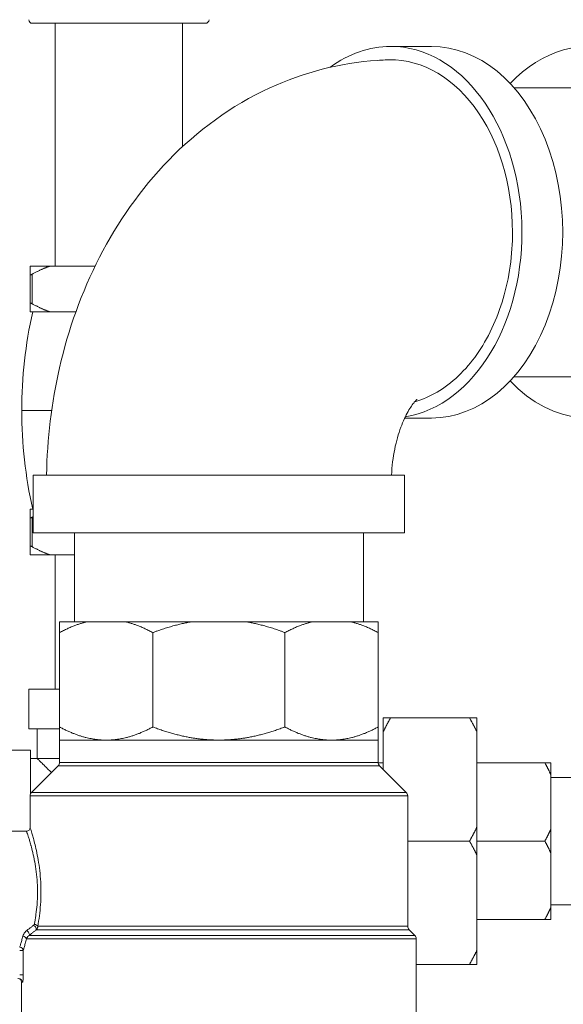
# Model space of a CAD drawing. Units: inches. Extents: x 0 to 249, y -1 to 301.
# Drawn here: x 139 to 143, y 36 to 44 of the extents above; entities that cross this region are included whole.
import ezdxf

# ---------------------------------------------------------------- set-up
doc = ezdxf.new("R2010")
doc.units = ezdxf.units.IN
doc.header["$MEASUREMENT"] = 0

# ---------------------------------------------------------------- blocks, each defined once
blk = doc.blocks.new('8_INCH_E_ALARM_REAR')
at = {"color": 0, "linetype": 'Continuous', "lineweight": 0, "extrusion": (1.22465e-16, 1, -2.22045e-16)}
for p, q in [((-13.4854, 9.2505), (-12.0604, 9.2505)), ((-13.2979, 7.2505), (-13.2979, 9.2505)), ((-12.2479, 8.2358), (-12.2479, 9.2505)), ((-10.1991, 9.0605), (-10.535, 9.0605)), ((-9.5191, 8.7205), (-8.8769, 8.7205)), ((-13.3443, 7.2505), (-13.5029, 7.2505)), ((-13.3443, 7.2505), (-12.9688, 7.2505)), ((-13.5029, 7.184), (-13.5029, 6.942)), ((-13.4879, 7.184), (-13.4879, 6.942)), ((-13.3443, 6.8755), (-13.5029, 6.8755)), ((-13.3443, 6.8755), (-13.1264, 6.8755)), ((-9.5191, 6.3405), (-8.8769, 6.3405)), ((-10.1991, 6.0005), (-10.4186, 6.0005)), ((-10.8673, 5.5305), (-13.4792, 5.5305)), ((-13.4792, 5.0555), (-13.4792, 5.5305)), ((-10.4192, 5.5305), (-10.8673, 5.5305)), ((-10.4192, 5.0555), (-10.4192, 5.5305)), ((-13.4792, 5.2495), (-13.5029, 5.2495)), ((-13.5029, 5.183), (-13.5029, 4.941)), ((-13.4879, 5.183), (-13.4879, 4.941)), ((-10.8673, 5.0555), (-13.4792, 5.0555)), ((-13.1392, 4.3232), (-13.1392, 5.0555)), ((-10.4192, 5.0555), (-10.8673, 5.0555)), ((-10.7592, 4.3232), (-10.7592, 5.0555)), ((-13.3443, 4.8745), (-13.5029, 4.8745)), ((-13.3443, 4.8745), (-13.1392, 4.8745)), ((-13.2979, 3.7663), (-13.2979, 4.8745)), ((-13.0321, 4.3232), (-13.2617, 4.3232)), ((-13.0321, 4.3232), (-12.7225, 4.3232)), ((-12.1682, 4.3232), (-12.7225, 4.3232)), ((-12.1682, 4.3232), (-11.7302, 4.3232)), ((-11.176, 4.3232), (-11.7302, 4.3232)), ((-11.176, 4.3232), (-10.8663, 4.3232)), ((-10.6367, 4.3232), (-10.8663, 4.3232)), ((-13.2617, 3.4563), (-13.2617, 4.2332)), ((-12.4929, 3.4563), (-12.4929, 4.2332)), ((-11.4055, 3.4563), (-11.4055, 4.2332)), ((-10.6367, 3.4563), (-10.6367, 4.2332)), ((-13.5149, 3.7663), (-13.5149, 3.4413)), ((-10.5949, 3.4172), (-10.5949, 3.5313)), ((-9.8849, 3.5313), (-10.5349, 3.5313)), ((-9.8249, 3.4172), (-9.8249, 3.5313)), ((-13.4449, 3.4413), (-13.4449, 3.1963)), ((-10.5949, 3.1064), (-10.5949, 3.4172)), ((-9.8249, 2.6304), (-9.8249, 3.4172)), ((-13.2617, 3.3482), (-12.8773, 3.3482)), ((-13.2617, 3.1648), (-13.2617, 3.3482)), ((-12.8773, 3.3482), (-11.9492, 3.3482)), ((-11.9492, 3.3482), (-11.0211, 3.3482)), ((-11.0211, 3.3482), (-10.6367, 3.3482)), ((-10.6367, 3.1648), (-10.6367, 3.3482)), ((-13.8249, 3.2663), (-13.4999, 3.2663)), ((-13.4999, 2.9072), (-13.4999, 3.2663)), ((-13.4449, 3.1963), (-13.4999, 3.1963)), ((-13.2617, 3.1648), (-10.6367, 3.1648)), ((-13.2734, 3.1365), (-13.4925, 2.9174)), ((-13.2734, 3.1365), (-10.625, 3.1365)), ((-10.5949, 3.1613), (-10.6366, 3.1613)), ((-10.625, 3.1365), (-10.4059, 2.9174)), ((-9.2649, 3.1613), (-9.8249, 3.1613)), ((-9.2149, 3.0625), (-9.2149, 3.1613)), ((-9.2149, 2.6152), (-9.2149, 3.0625)), ((-8.5799, 3.0413), (-9.2149, 3.0413)), ((-10.3942, 2.8891), (-13.5042, 2.8891)), ((-13.5042, 2.6282), (-13.5042, 2.8891)), ((-10.4059, 2.9174), (-13.4925, 2.9174)), ((-10.3942, 1.8148), (-10.3942, 2.8891)), ((-13.5342, 2.5982), (-14.2992, 2.5982)), ((-13.4999, 2.615), (-13.4999, 2.615)), ((-9.8249, 2.4023), (-9.8249, 2.6304)), ((-9.2149, 2.4175), (-9.2149, 2.6152)), ((-9.8849, 2.5164), (-10.3942, 2.5164)), ((-9.2649, 2.5163), (-9.8249, 2.5163)), ((-9.8249, 1.6154), (-9.8249, 2.4023)), ((-9.2149, 1.9702), (-9.2149, 2.4175)), ((-8.2399, 1.9913), (-9.2149, 1.9913)), ((-9.2149, 1.8713), (-9.2149, 1.9702)), ((-9.2649, 1.8713), (-9.8249, 1.8713)), ((-9.2649, 1.8713), (-9.8249, 1.8713)), ((-9.2149, 1.8713), (-9.2149, 1.8713)), ((-13.4536, 1.7865), (-10.3825, 1.7865)), ((-13.4408, 1.8148), (-10.3942, 1.8148)), ((-13.437, 1.8363), (-13.437, 1.8363)), ((-10.3825, 1.7865), (-10.3359, 1.7399)), ((-13.5347, 1.7116), (-10.3242, 1.7116)), ((-10.3359, 1.7399), (-13.5112, 1.7399)), ((-10.3242, 1.0232), (-10.3242, 1.7116)), ((-13.5899, 1.6149), (-13.5601, 1.6149)), ((-13.5601, 1.6149), (-13.5601, 1.4147)), ((-9.8249, 1.5013), (-9.8249, 1.6154)), ((-9.8849, 1.5013), (-10.3242, 1.5013)), ((-9.8849, 1.5013), (-10.3242, 1.5013)), ((-9.8249, 1.5013), (-9.8249, 1.5013)), ((-13.5899, 1.4147), (-13.5601, 1.4147)), ((-13.5742, 1.3547), (-13.5668, 1.3547)), ((-13.5742, 1.0232), (-13.5742, 1.3547))]:
    blk.add_line(p, q, dxfattribs=at)
at = {"color": 0, "linetype": 'Continuous', "lineweight": 0, "extrusion": (-2.71926e-32, -2.22045e-16, -1)}
for centre, radius, start, end in [((13.4854, 9.2805), 0.03, 269.99992, 360), ((12.0604, 9.2805), 0.03, 180, 270.00008), ((13.3017, 3.1648), 0.04, 180, 224.99999), ((10.5967, 3.1648), 0.04, 315.00001, 0), ((13.4642, 2.8891), 0.04, 0, 45), ((10.4342, 2.8891), 0.04, 135, 180), ((13.5342, 2.6282), 0.03, 179.99974, 270.00016), ((10.3542, 1.8148), 0.04, 315, 0), ((10.3642, 1.7116), 0.04, 135, 180), ((13.6042, 1.3547), 0.03, 90, 180)]:
    blk.add_arc(centre, radius, start, end, dxfattribs=at)
at = {"color": 0, "linetype": 'Continuous', "lineweight": 0}
for centre, major_axis, ratio, start_param, end_param in [((-8.9017, 7.5305), (0, 1.53), 0.707107, -0.254887, 0.643029), ((-10.535, 7.5305), (0, 1.53), 0.707107, 0, 0.479727), ((-10.535, 7.5305), (0, -1.53), 0.707107, 0.112075, 3.141593), ((-10.1991, 7.5305), (0, -1.53), 0.707107, 0, 3.141593), ((-8.9017, 7.5305), (0, -1.53), 0.707107, -0.643029, 0.529855), ((-12.7649, 3.7663), (-0.75, 0), 0.000033, -0.846766, 0), ((-12.7649, 3.4413), (-0.75, 0), 0.000033, 0, 0.435482), ((-12.7649, 3.4413), (-0.75, 0), 0.000033, -0.846766, 0), ((-12.7649, 3.1963), (-0.68, 0), 0.000033, 5.531588, 6.283186), ((-13.474, 1.8077), (0.0189, -0.0233), 0.381724, 0.215285, 2.010378), ((-13.4696, 1.8148), (0.0295, -0.0055), 0.528262, 0.339206, 1.668945), ((-13.564, 1.7116), (0.0292, -0.007), 0.71978, 0.321078, 1.741436), ((-13.5317, 1.7611), (0.0188, -0.0234), 0.458462, 0.200437, 2.089754), ((-13.5899, 1.6149), (0.0288, -0.0084), 0.906015, 0.31271, 1.829373)]:
    blk.add_ellipse(centre, major_axis=major_axis, ratio=ratio, start_param=start_param, end_param=end_param, dxfattribs=at)
at = {"color": 0, "linetype": 'Continuous', "lineweight": 0, "extrusion": (-2.71926e-32, -2.22045e-16, -1)}
for centre, major_axis, ratio, start_param, end_param in [((-10.535, 7.5305), (0, 1.42), 0.707107, -0.061388, 1.571274), ((-13.5967, 1.3547), (0, 0.03), 0.995461, 0, 1.570796)]:
    blk.add_ellipse(centre, major_axis=major_axis, ratio=ratio, start_param=start_param, end_param=end_param, dxfattribs=at)
at = {"color": 0, "linetype": 'Continuous', "lineweight": 0}
for points, knots in [([(-13.3686, 5.5305), (-13.3634, 5.8279), (-13.3279, 6.1247), (-13.1891, 6.7289), (-13.0804, 7.0352), (-12.7837, 7.6129), (-12.5953, 7.8849), (-12.1287, 8.3643), (-11.8488, 8.5719), (-11.2548, 8.8449), (-10.9517, 8.925), (-10.6003, 8.948), (-10.5584, 8.9497), (-10.5165, 8.9502)], [1.595155, 1.595155, 1.595155, 1.595155, 1.884956, 1.884956, 2.199115, 2.199115, 2.513274, 2.513274, 2.827433, 2.827433, 3.095455, 3.095455, 3.131667, 3.131667, 3.131667, 3.131667]), ([(-9.5309, 7.5298), (-9.5309, 7.5296), (-9.5309, 7.5294), (-9.5309, 7.4414), (-9.537, 7.3456), (-9.5634, 7.158), (-9.5837, 7.0661), (-9.6311, 6.904), (-9.6627, 6.8187), (-9.7379, 6.6594), (-9.7814, 6.5855), (-9.8691, 6.4612), (-9.9213, 6.3995), (-10.0338, 6.293), (-10.094, 6.2482), (-10.2072, 6.1817), (-10.2704, 6.1535), (-10.3351, 6.1348)], [-10.007412, -10.007412, -10.007412, -10.007412, -10.00569, -10.00569, -9.337232, -9.337232, -8.668773, -8.668773, -7.999833, -7.999833, -7.330893, -7.330893, -6.662198, -6.662198, -5.993503, -5.993503, -5.340925, -5.340925, -5.340925, -5.340925]), ([(-13.5029, 7.184), (-13.5029, 7.1835), (-13.5028, 7.1831), (-13.5025, 7.1819), (-13.5021, 7.1812), (-13.5008, 7.1803), (-13.4999, 7.1801), (-13.4978, 7.1801), (-13.4966, 7.1803), (-13.4937, 7.1812), (-13.4921, 7.1819), (-13.4896, 7.1831), (-13.4888, 7.1835), (-13.4879, 7.184)], [-0.18345876, -0.18345876, -0.18345876, -0.18345876, -0.17527931, -0.17527931, -0.15914936, -0.15914936, -0.14301941, -0.14301941, -0.12688946, -0.12688946, -0.11075952, -0.11075952, -0.10258006, -0.10258006, -0.10258006, -0.10258006]), ([(-13.4879, 6.942), (-13.4888, 6.9425), (-13.4896, 6.9429), (-13.4921, 6.9441), (-13.4937, 6.9448), (-13.4966, 6.9456), (-13.4978, 6.9458), (-13.4999, 6.9458), (-13.5008, 6.9456), (-13.5021, 6.9448), (-13.5025, 6.9441), (-13.5028, 6.9429), (-13.5029, 6.9425), (-13.5029, 6.942)], [-0.45637086, -0.45637086, -0.45637086, -0.45637086, -0.44819141, -0.44819141, -0.43206146, -0.43206146, -0.41593151, -0.41593151, -0.39980157, -0.39980157, -0.38367162, -0.38367162, -0.37549217, -0.37549217, -0.37549217, -0.37549217]), ([(-10.5273, 5.5305), (-10.5237, 5.604), (-10.5146, 5.6763), (-10.4878, 5.8094), (-10.4702, 5.8705), (-10.4316, 5.9752), (-10.4106, 6.0193), (-10.3713, 6.0885), (-10.3529, 6.1138), (-10.3258, 6.146), (-10.3172, 6.1528), (-10.3172, 6.1528)], [1.6409689, 1.6409689, 1.6409689, 1.6409689, 1.8482241, 1.8482241, 2.0515067, 2.0515067, 2.2485497, 2.2485497, 2.4429391, 2.4429391, 2.63818, 2.63818, 2.63818, 2.63818]), ([(-13.5729, 6.0625), (-13.5729, 6.0625), (-13.5687, 6.0625), (-13.5498, 6.0625), (-13.5187, 6.0625), (-13.4758, 6.0625), (-13.4218, 6.0625), (-13.3701, 6.0625), (-13.3366, 6.0625), (-13.3265, 6.0625)], [0, 0, 0, 0, 0.0700127, 0.1400254, 0.2100381, 0.2800509, 0.3500636, 0.4200763, 0.4493101, 0.4493101, 0.4493101, 0.4493101]), ([(-13.5029, 5.183), (-13.5029, 5.1825), (-13.5028, 5.1821), (-13.5025, 5.1809), (-13.5021, 5.1802), (-13.5008, 5.1793), (-13.4999, 5.1791), (-13.4978, 5.1791), (-13.4966, 5.1793), (-13.4937, 5.1802), (-13.4921, 5.1809), (-13.4896, 5.1821), (-13.4888, 5.1825), (-13.4879, 5.183)], [-0.18345876, -0.18345876, -0.18345876, -0.18345876, -0.17527931, -0.17527931, -0.15914936, -0.15914936, -0.14301941, -0.14301941, -0.12688946, -0.12688946, -0.11075952, -0.11075952, -0.10258006, -0.10258006, -0.10258006, -0.10258006]), ([(-13.4879, 4.941), (-13.4888, 4.9415), (-13.4896, 4.9419), (-13.4921, 4.9431), (-13.4937, 4.9438), (-13.4966, 4.9446), (-13.4978, 4.9448), (-13.4999, 4.9448), (-13.5008, 4.9446), (-13.5021, 4.9438), (-13.5025, 4.9431), (-13.5028, 4.9419), (-13.5029, 4.9415), (-13.5029, 4.941)], [-0.45637086, -0.45637086, -0.45637086, -0.45637086, -0.44819141, -0.44819141, -0.43206146, -0.43206146, -0.41593151, -0.41593151, -0.39980157, -0.39980157, -0.38367162, -0.38367162, -0.37549217, -0.37549217, -0.37549217, -0.37549217]), ([(-13.4449, 3.4413), (-13.4449, 3.4413), (-13.4403, 3.4413), (-13.4221, 3.4413), (-13.4085, 3.4413), (-13.3596, 3.4413), (-13.3159, 3.4413), (-13.2617, 3.4413)], [0.000001, 0.000001, 0.000001, 0.000001, 0.34726, 0.34726, 0.694472, 0.694472, 1.299982, 1.299982, 1.299982, 1.299982]), ([(-13.4449, 3.1963), (-13.4449, 3.1963), (-13.4432, 3.1946), (-13.4397, 3.1912), (-13.4363, 3.1877), (-13.4311, 3.1825), (-13.4242, 3.1756), (-13.4172, 3.1687), (-13.4086, 3.16), (-13.3979, 3.1493), (-13.3872, 3.1386), (-13.3744, 3.1259), (-13.3595, 3.1109), (-13.3503, 3.1017), (-13.3402, 3.0916), (-13.3292, 3.0807)], [0.000025, 0.000025, 0.000025, 0.000025, 0.0909091, 0.0909091, 0.0909091, 0.1818182, 0.1818182, 0.1818182, 0.2727273, 0.2727273, 0.2727273, 0.3636364, 0.3636364, 0.3636364, 0.4195339, 0.4195339, 0.4195339, 0.4195339]), ([(-13.4696, 1.8308), (-13.4649, 1.8544), (-13.4607, 1.8791), (-13.4571, 1.9042), (-13.4566, 1.9071), (-13.4562, 1.91), (-13.4558, 1.913), (-13.4522, 1.939), (-13.4493, 1.9655), (-13.4472, 1.9924), (-13.447, 1.9946), (-13.4468, 1.9968), (-13.4467, 1.9991), (-13.4446, 2.0269), (-13.4434, 2.0551), (-13.4431, 2.0833), (-13.443, 2.0847), (-13.443, 2.0862), (-13.443, 2.0876), (-13.4428, 2.1166), (-13.4435, 2.1457), (-13.4452, 2.1745), (-13.4452, 2.1751), (-13.4452, 2.1757), (-13.4453, 2.1762), (-13.447, 2.2056), (-13.4496, 2.2346), (-13.4532, 2.2633), (-13.4532, 2.2636), (-13.4532, 2.2638), (-13.4533, 2.2641), (-13.4568, 2.2925), (-13.4612, 2.3206), (-13.466, 2.3467), (-13.4662, 2.3477), (-13.4664, 2.3486), (-13.4665, 2.3496), (-13.4712, 2.3748), (-13.4763, 2.3981), (-13.4812, 2.4191), (-13.4816, 2.4206), (-13.4819, 2.422), (-13.4822, 2.4234), (-13.487, 2.4435), (-13.4917, 2.4616), (-13.4961, 2.4775), (-13.4966, 2.4791), (-13.497, 2.4807), (-13.4974, 2.4823), (-13.5016, 2.4973), (-13.5055, 2.5105), (-13.509, 2.5219), (-13.5095, 2.5234), (-13.51, 2.5249), (-13.5104, 2.5264), (-13.5137, 2.537), (-13.5166, 2.5461), (-13.5191, 2.5538), (-13.5195, 2.5552), (-13.52, 2.5565), (-13.5204, 2.5577), (-13.5227, 2.5648), (-13.5247, 2.5707), (-13.5263, 2.5755), (-13.5267, 2.5766), (-13.527, 2.5776), (-13.5273, 2.5785), (-13.5288, 2.5828), (-13.53, 2.5863), (-13.531, 2.589), (-13.5312, 2.5897), (-13.5315, 2.5904), (-13.5317, 2.591), (-13.5325, 2.5933), (-13.5331, 2.5949), (-13.5335, 2.5961), (-13.5336, 2.5964), (-13.5337, 2.5967), (-13.5338, 2.597), (-13.5341, 2.5978), (-13.5342, 2.5982), (-13.5342, 2.5982)], [0, 0, 0, 0, 0.063971, 0.063971, 0.063971, 0.071429, 0.071429, 0.071429, 0.137409, 0.137409, 0.137409, 0.142857, 0.142857, 0.142857, 0.210872, 0.210872, 0.210872, 0.214286, 0.214286, 0.214286, 0.284319, 0.284319, 0.284319, 0.285714, 0.285714, 0.285714, 0.357143, 0.357143, 0.357143, 0.357771, 0.357771, 0.357771, 0.428571, 0.428571, 0.428571, 0.431202, 0.431202, 0.431202, 0.5, 0.5, 0.5, 0.504665, 0.504665, 0.504665, 0.571429, 0.571429, 0.571429, 0.578124, 0.578124, 0.578124, 0.642857, 0.642857, 0.642857, 0.651587, 0.651587, 0.651587, 0.714286, 0.714286, 0.714286, 0.725041, 0.725041, 0.725041, 0.785714, 0.785714, 0.785714, 0.798493, 0.798493, 0.798493, 0.857143, 0.857143, 0.857143, 0.871958, 0.871958, 0.871958, 0.928571, 0.928571, 0.928571, 0.945355, 0.945355, 0.945355, 1, 1, 1, 1]), ([(-13.4408, 1.8148), (-13.4357, 1.843), (-13.4311, 1.872), (-13.4273, 1.9017), (-13.4235, 1.9315), (-13.4205, 1.962), (-13.4183, 1.993), (-13.4162, 2.024), (-13.415, 2.0554), (-13.4147, 2.0868), (-13.4145, 2.1183), (-13.4153, 2.1497), (-13.4169, 2.1808), (-13.4186, 2.212), (-13.4212, 2.2427), (-13.4247, 2.2732), (-13.4282, 2.3036), (-13.4326, 2.3337), (-13.4373, 2.3616), (-13.442, 2.3895), (-13.4472, 2.4152), (-13.4522, 2.4384), (-13.4573, 2.4616), (-13.4622, 2.4822), (-13.4669, 2.5003), (-13.4715, 2.5184), (-13.4757, 2.534), (-13.4795, 2.5473), (-13.4833, 2.5607), (-13.4866, 2.5718), (-13.4894, 2.5812), (-13.4922, 2.5905), (-13.4946, 2.5981), (-13.4965, 2.6042), (-13.4984, 2.6103), (-13.4999, 2.615), (-13.501, 2.6185), (-13.5022, 2.622), (-13.503, 2.6244), (-13.5035, 2.626), (-13.504, 2.6275), (-13.5042, 2.6282), (-13.5042, 2.6282)], [0, 0, 0, 0, 0.071429, 0.071429, 0.071429, 0.142857, 0.142857, 0.142857, 0.214286, 0.214286, 0.214286, 0.285714, 0.285714, 0.285714, 0.357143, 0.357143, 0.357143, 0.428571, 0.428571, 0.428571, 0.5, 0.5, 0.5, 0.571429, 0.571429, 0.571429, 0.642857, 0.642857, 0.642857, 0.714286, 0.714286, 0.714286, 0.785714, 0.785714, 0.785714, 0.857143, 0.857143, 0.857143, 0.928571, 0.928571, 0.928571, 1, 1, 1, 1]), ([(-13.5317, 1.7802), (-13.5256, 1.7848), (-13.5194, 1.7895), (-13.5131, 1.7943), (-13.5068, 1.7991), (-13.5004, 1.804), (-13.4939, 1.8089), (-13.4874, 1.8139), (-13.4807, 1.819), (-13.474, 1.8241)], [0, 0, 0, 0, 0.333333, 0.333333, 0.333333, 0.666667, 0.666667, 0.666667, 1, 1, 1, 1]), ([(-13.5112, 1.7399), (-13.5063, 1.7438), (-13.5014, 1.7478), (-13.4964, 1.7519), (-13.4951, 1.7528), (-13.4939, 1.7538), (-13.4926, 1.7548), (-13.4864, 1.7599), (-13.48, 1.7651), (-13.4735, 1.7704), (-13.4725, 1.7711), (-13.4716, 1.7719), (-13.4706, 1.7727), (-13.465, 1.7772), (-13.4594, 1.7818), (-13.4536, 1.7865)], [0, 0, 0, 0, 0.2676259, 0.2676259, 0.2676259, 0.3333333, 0.3333333, 0.3333333, 0.6666667, 0.6666667, 0.6666667, 0.7155299, 0.7155299, 0.7155299, 0.9999973, 0.9999973, 0.9999973, 0.9999973]), ([(-13.474, 1.8241), (-13.4732, 1.8247), (-13.4725, 1.8254), (-13.472, 1.8261), (-13.4714, 1.8268), (-13.4709, 1.8276), (-13.4705, 1.8284), (-13.4701, 1.8292), (-13.4698, 1.83), (-13.4696, 1.8308)], [0.000008, 0.000008, 0.000008, 0.000008, 0.3333333, 0.3333333, 0.3333333, 0.6666667, 0.6666667, 0.6666667, 1, 1, 1, 1]), ([(-13.4536, 1.7865), (-13.4532, 1.787), (-13.4527, 1.7874), (-13.4522, 1.7879), (-13.4503, 1.79), (-13.4485, 1.7923), (-13.447, 1.7948), (-13.4461, 1.7962), (-13.4453, 1.7977), (-13.4446, 1.7993), (-13.4438, 1.801), (-13.4432, 1.8027), (-13.4426, 1.8044), (-13.4418, 1.807), (-13.4413, 1.8097), (-13.441, 1.8124), (-13.4409, 1.8132), (-13.4409, 1.814), (-13.4408, 1.8148)], [0, 0, 0, 0, 0.063232, 0.063232, 0.063232, 0.333333, 0.333333, 0.333333, 0.493618, 0.493618, 0.493618, 0.666667, 0.666667, 0.666667, 0.923996, 0.923996, 0.923996, 1, 1, 1, 1]), ([(-13.5898, 1.6422), (-13.5875, 1.6497), (-13.585, 1.658), (-13.5822, 1.6673), (-13.5795, 1.6766), (-13.5765, 1.6868), (-13.5734, 1.6979), (-13.5704, 1.709), (-13.5672, 1.7209), (-13.564, 1.7335)], [0, 0, 0, 0, 0.333333, 0.333333, 0.333333, 0.666667, 0.666667, 0.666667, 1, 1, 1, 1]), ([(-13.564, 1.7335), (-13.5624, 1.7397), (-13.5577, 1.7514), (-13.5464, 1.7674), (-13.537, 1.7762), (-13.5317, 1.7802)], [0.0000004, 0.0000004, 0.0000004, 0.0000004, 0.3333333, 0.6666667, 1, 1, 1, 1]), ([(-13.5601, 1.6149), (-13.5578, 1.6228), (-13.5553, 1.6316), (-13.5526, 1.6414), (-13.5499, 1.6513), (-13.547, 1.6622), (-13.544, 1.6739), (-13.541, 1.6856), (-13.5379, 1.6982), (-13.5347, 1.7116)], [0, 0, 0, 0, 0.3333333, 0.3333333, 0.3333333, 0.6666667, 0.6666667, 0.6666667, 0.9999975, 0.9999975, 0.9999975, 0.9999975]), ([(-13.5347, 1.7116), (-13.5342, 1.7128), (-13.5337, 1.714), (-13.5331, 1.7151), (-13.5319, 1.7176), (-13.5305, 1.72), (-13.5289, 1.7223), (-13.5275, 1.7244), (-13.5259, 1.7263), (-13.5243, 1.7282), (-13.5232, 1.7295), (-13.522, 1.7307), (-13.5208, 1.7319), (-13.5182, 1.7345), (-13.5154, 1.7369), (-13.5124, 1.739), (-13.512, 1.7393), (-13.5116, 1.7396), (-13.5112, 1.7399)], [0, 0, 0, 0, 0.105496, 0.105496, 0.105496, 0.333333, 0.333333, 0.333333, 0.532006, 0.532006, 0.532006, 0.666667, 0.666667, 0.666667, 0.958825, 0.958825, 0.958825, 1, 1, 1, 1]), ([(-13.5601, 1.4147), (-13.5601, 1.4081), (-13.5602, 1.4019), (-13.5605, 1.3959), (-13.5608, 1.39), (-13.5611, 1.3843), (-13.5616, 1.3792), (-13.562, 1.3742), (-13.5626, 1.3698), (-13.5632, 1.3661), (-13.5637, 1.3624), (-13.5644, 1.3596), (-13.565, 1.3576), (-13.5656, 1.3557), (-13.5662, 1.3547), (-13.5668, 1.3547)], [0, 0, 0, 0, 0.2, 0.2, 0.2, 0.4, 0.4, 0.4, 0.6, 0.6, 0.6, 0.8, 0.8, 0.8, 1, 1, 1, 1])]:
    blk.add_open_spline(points, degree=3, knots=knots, dxfattribs=at)
for points, weights in [([(-13.5029, 7.2505), (-13.5029, 7.2258), (-13.5029, 7.184)], [1.27662820919, 1.25595059018, 1.22238185017]), ([(-13.4879, 7.184), (-13.4131, 7.2258), (-13.3443, 7.2505)], [1.22238185017, 1.25595059018, 1.27662820919]), ([(-13.5029, 6.8755), (-13.5029, 6.9002), (-13.5029, 6.942)], [1.27662877213, 1.255951144, 1.22238238918]), ([(-13.4879, 6.942), (-13.4131, 6.9002), (-13.3443, 6.8755)], [1.22238238918, 1.255951144, 1.27662877213]), ([(-13.5029, 5.2495), (-13.5029, 5.2248), (-13.5029, 5.183)], [1.27662820919, 1.25595059018, 1.22238185017]), ([(-13.4879, 5.183), (-13.4835, 5.1855), (-13.4792, 5.1878)], [1.22238185017, 1.22428971419, 1.22615593775]), ([(-13.5029, 4.8745), (-13.5029, 4.8992), (-13.5029, 4.941)], [1.27662877228, 1.25595114415, 1.22238238933]), ([(-13.4879, 4.941), (-13.4131, 4.8992), (-13.3443, 4.8745)], [1.22238238933, 1.25595114415, 1.27662877228]), ([(-13.2617, 4.3232), (-13.2617, 4.2974), (-13.2617, 4.2332)], [1.38377466564, 1.37037698541, 1.33820812653]), ([(-13.2617, 4.2332), (-13.1432, 4.2974), (-13.0321, 4.3232)], [1.33820812653, 1.37037698541, 1.38377466564]), ([(-12.7225, 4.3232), (-12.6114, 4.2974), (-12.4929, 4.2332)], [1.38377466564, 1.37037698541, 1.33820812653]), ([(-12.4929, 4.2332), (-12.3252, 4.2974), (-12.1682, 4.3232)], [1.33820812653, 1.37037698541, 1.38377466564]), ([(-11.7302, 4.3232), (-11.5732, 4.2974), (-11.4055, 4.2332)], [1.38377466564, 1.37037698541, 1.33820812653]), ([(-11.4055, 4.2332), (-11.287, 4.2974), (-11.176, 4.3232)], [1.33820812653, 1.37037698541, 1.38377466564]), ([(-10.8663, 4.3232), (-10.7553, 4.2974), (-10.6367, 4.2332)], [1.38377466564, 1.37037698541, 1.33820812653]), ([(-10.6367, 4.2332), (-10.6367, 4.2974), (-10.6367, 4.3232)], [1.33820812653, 1.37037698541, 1.38377466564]), ([(-10.5349, 3.5313), (-10.5687, 3.4728), (-10.5949, 3.4172)], [1.03789403487, 1.03065262299, 1.02005711207]), ([(-10.5949, 3.5313), (-10.5687, 3.5313), (-10.5349, 3.5313)], [1.02005711207, 1.03065262299, 1.03789403487]), ([(-9.8249, 3.5313), (-9.8511, 3.5313), (-9.8849, 3.5313)], [1.02005711207, 1.03065262299, 1.03789403487]), ([(-9.8849, 3.5313), (-9.8511, 3.4728), (-9.8249, 3.4172)], [1.03789403487, 1.03065262299, 1.02005711207]), ([(-13.2617, 3.4563), (-13.0619, 3.3482), (-12.8773, 3.3482)], [1.33157162172, 1.38642717961, 1.38642717961]), ([(-13.2617, 3.3482), (-13.2617, 3.3482), (-13.2617, 3.4563)], [1.38642715011, 1.38642715011, 1.3315715934]), ([(-12.8773, 3.3482), (-12.6927, 3.3482), (-12.4929, 3.4563)], [1.38642717961, 1.38642717961, 1.33157162172]), ([(-12.4929, 3.4563), (-12.2103, 3.3482), (-11.9492, 3.3482)], [1.33157162172, 1.38642717961, 1.38642717961]), ([(-11.9492, 3.3482), (-11.6881, 3.3482), (-11.4055, 3.4563)], [1.38642717961, 1.38642717961, 1.33157162172]), ([(-11.4055, 3.4563), (-11.2057, 3.3482), (-11.0211, 3.3482)], [1.33157162172, 1.38642717961, 1.38642717961]), ([(-11.0211, 3.3482), (-10.8365, 3.3482), (-10.6367, 3.4563)], [1.38642717961, 1.38642717961, 1.33157162172]), ([(-10.6367, 3.4563), (-10.6367, 3.3482), (-10.6367, 3.3482)], [1.33157162172, 1.38642717961, 1.38642717961]), ([(-9.2149, 3.1613), (-9.2354, 3.1613), (-9.2649, 3.1613)], [1.05160859026, 1.06755557376, 1.07693210211]), ([(-9.2649, 3.1613), (-9.2354, 3.1102), (-9.2149, 3.0625)], [1.07693210211, 1.06755557376, 1.05160859026]), ([(-9.8249, 2.6304), (-9.8511, 2.5749), (-9.8849, 2.5164)], [1.02005711207, 1.03065262299, 1.03789403487]), ([(-9.2149, 2.6152), (-9.2354, 2.5675), (-9.2649, 2.5163)], [1.05160859026, 1.06755557376, 1.07693210211]), ([(-9.8849, 2.5164), (-9.8511, 2.4578), (-9.8249, 2.4023)], [1.03789403487, 1.03065262299, 1.02005711207]), ([(-9.2649, 2.5163), (-9.2354, 2.4652), (-9.2149, 2.4175)], [1.07693210211, 1.06755557376, 1.05160859026]), ([(-9.2149, 1.9702), (-9.2354, 1.9225), (-9.2649, 1.8713)], [1.05160859026, 1.06755557376, 1.07693210211]), ([(-9.2649, 1.8713), (-9.2354, 1.8713), (-9.2149, 1.8713)], [1.07693210211, 1.06755557376, 1.05160859026]), ([(-9.2149, 1.8713), (-9.2354, 1.8713), (-9.2649, 1.8713)], [1.05160859026, 1.06755557376, 1.07693210211]), ([(-9.8249, 1.6154), (-9.8511, 1.5599), (-9.8849, 1.5013)], [1.02005711207, 1.03065262299, 1.03789403487]), ([(-9.8849, 1.5013), (-9.8511, 1.5013), (-9.8249, 1.5013)], [1.03789403487, 1.03065262299, 1.02005711207]), ([(-9.8249, 1.5013), (-9.8511, 1.5013), (-9.8849, 1.5013)], [1.02005711207, 1.03065262299, 1.03789403487])]:
    blk.add_rational_spline(points, weights, degree=2, dxfattribs=at)
for points in [[(-13.5729, 6.0625), (-13.5729, 6.3351), (-13.5429, 6.6061), (-13.4829, 6.8755)], [(-13.4829, 5.2495), (-13.5429, 5.5188), (-13.5729, 5.7898), (-13.5729, 6.0625)]]:
    blk.add_open_spline(points, degree=3, dxfattribs=at)

msp = doc.modelspace()

# ---------------------------------------------------------------- block references
msp.add_blockref('8_INCH_E_ALARM_REAR', (152.4624, 34.7246))

doc.saveas('drawing.dxf')
